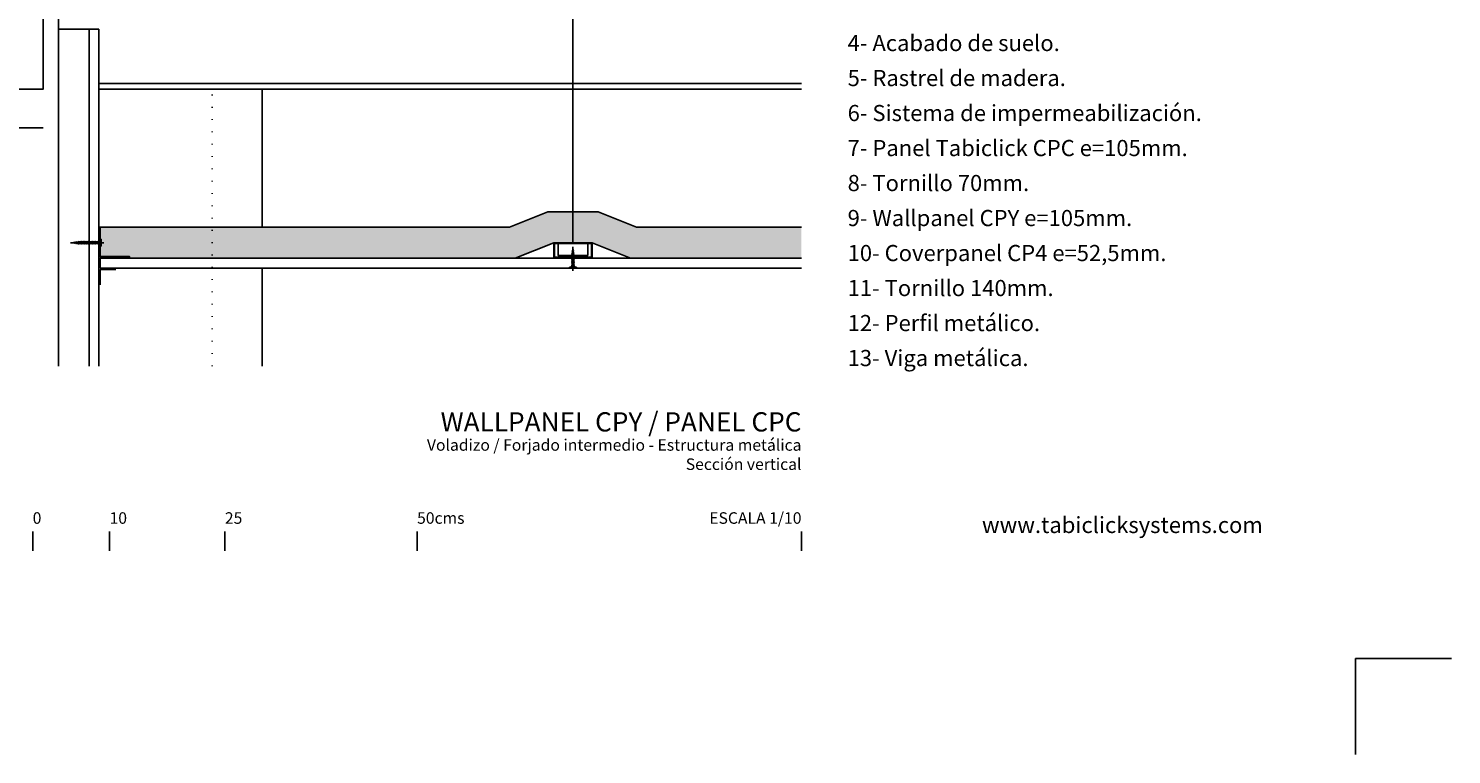
# Model space of a CAD drawing. Extents: x 2119 to 2441, y 1722 to 1958.
# Drawn here: x 2256 to 2441, y 1722 to 1817 of the extents above; entities that cross this region are included whole.
import ezdxf
from ezdxf.enums import TextEntityAlignment as Align

# ---------------------------------------------------------------- set-up
doc = ezdxf.new("R2010")
doc.units = 0
doc.header["$LTSCALE"] = 0.05
doc.linetypes.add('ACAD_ISO07W100', pattern=[3, 0, -3])
for name, color, linetype in [('AISLAMIENTO', 8, 'CONTINUOUS'), ('AUX', 7, 'CONTINUOUS'), ('CINTA JUNTAS', 8, 'CONTINUOUS'), ('FALSO TECHO', 7, 'CONTINUOUS'), ('METAL', 7, 'CONTINUOUS'), ('PANEL CPY', 7, 'CONTINUOUS'), ('PERFILERIA', 7, 'CONTINUOUS'), ('TORNILLERIA', 8, 'CONTINUOUS'), ('Z-PLANOS', 7, 'CONTINUOUS'), ('Z-TEXTO', 7, 'CONTINUOUS')]:
    doc.layers.add(name, color=color, linetype=linetype)
doc.styles.add('CENTURY', font='GOTHIC.TTF')
doc.styles.add('VERDANA', font='verdana.ttf')

# ---------------------------------------------------------------- blocks, each defined once
blk = doc.blocks.new('B$69616')
at = {"layer": 'TORNILLERIA', "color": 250}
for p, q in [((0.34, 0), (-3.97, 0)), ((-3.29, 0.12), (-3.43, -0.12)), ((-3.08, 0.15), (-3.25, -0.15)), ((-2.87, 0.18), (-3.07, -0.18)), ((-2.64, 0.2), (-2.87, -0.2)), ((-2.43, 0.2), (-2.66, -0.2)), ((-2.23, 0.2), (-2.46, -0.2)), ((-2.02, 0.2), (-2.25, -0.2)), ((-1.81, 0.2), (-2.04, -0.2)), ((-1.6, 0.2), (-1.83, -0.2)), ((-1.4, 0.2), (-1.62, -0.2)), ((-1.2, 0.2), (-1.42, -0.2)), ((-1, 0.2), (-1.23, -0.2)), ((-0.8, 0.2), (-1.02, -0.2)), ((-0.6, 0.2), (-0.83, -0.2)), ((-0.4, 0.2), (-0.62, -0.2)), ((-0.1, 0.45), (-0.1, -0.45)), ((0, 0.45), (-0.1, 0.45)), ((0, -0.45), (0, 0.45)), ((-0.43, -0.1), (-0.51, -0.1)), ((-0.1, -0.45), (0, -0.45))]:
    blk.add_line(p, q, dxfattribs=at)
for centre, radius, start, end in [((-3.69, 0.46), 0.465, 272.1823, 303.2582), ((-3.24, 0.12), 0.0544, 171.8699, 261.8699), ((-3.01, 0.14), 0.0668, 171.8699, 261.8699), ((-2.79, 0.17), 0.0796, 171.8699, 261.8699), ((-2.55, 0.19), 0.0884, 171.8699, 261.8699), ((-2.34, 0.19), 0.0884, 171.8699, 261.8699), ((-2.14, 0.19), 0.0884, 171.8699, 215.0864), ((-2.18, 0.16), 0.045, 215.0864, 289.5368), ((-1.93, 0.19), 0.0884, 171.8699, 261.8699), ((-1.72, 0.19), 0.0884, 171.8699, 261.8699), ((-1.51, 0.19), 0.0884, 171.8699, 261.8699), ((-1.31, 0.19), 0.0884, 171.8699, 261.8699), ((-1.11, 0.19), 0.0884, 171.8699, 261.8699), ((-0.91, 0.19), 0.0884, 171.8699, 261.8699), ((-0.71, 0.19), 0.0884, 171.8699, 261.8699), ((-0.51, 0.19), 0.0884, 171.8699, 215.0864), ((-0.55, 0.16), 0.045, 215.0864, 289.5368), ((-0.31, 0.19), 0.0884, 171.8699, 215.0864), ((-0.35, 0.16), 0.045, 215.0864, 289.5368), ((-0.45, 0.45), 0.35, 289.5368, 0), ((-3.49, -0.12), 0.0615, 0, 90), ((-3.32, -0.15), 0.0756, 0, 90), ((-3.16, -0.18), 0.0901, 0, 90), ((-2.97, -0.2), 0.1, 0, 90), ((-2.76, -0.2), 0.1, 0, 90), ((-2.56, -0.2), 0.1, 0, 90), ((-2.35, -0.2), 0.1, 0, 90), ((-2.14, -0.2), 0.1, 0, 90), ((-1.92, -0.2), 0.1, 0, 90), ((-1.73, -0.2), 0.1, 0, 90), ((-1.52, -0.2), 0.1, 0, 90), ((-1.33, -0.2), 0.1, 0, 90), ((-1.12, -0.2), 0.1, 0, 90), ((-0.92, -0.2), 0.1, 0, 90), ((-0.73, -0.2), 0.1, 0, 90), ((-0.51, -0.2), 0.1, 90, 150.6422), ((-0.45, -0.45), 0.35, 0, 85.9144)]:
    blk.add_arc(centre, radius, start, end, dxfattribs=at)
blk = doc.blocks.new('B$69621')
at = {"layer": 'TORNILLERIA', "color": 250}
for p, q in [((0.18, 1.67), (-0.18, 1.87)), ((0.15, 1.88), (-0.15, 2.05)), ((0.12, 2.09), (-0.12, 2.23)), ((0, -0.34), (0, 2.77)), ((0.45, 0.1), (-0.45, 0.1)), ((-0.45, 0.1), (-0.45, 0)), ((-0.45, 0), (0.45, 0)), ((0.2, 1.44), (-0.2, 1.67)), ((0.2, 1.2), (-0.2, 1.42)), ((0.2, 1), (-0.2, 1.22)), ((0.2, 0.8), (-0.2, 1.03)), ((0.2, 0.6), (-0.2, 0.83)), ((0.2, 0.4), (-0.2, 0.62)), ((-0.1, 0.43), (-0.1, 0.51)), ((0.45, 0), (0.45, 0.1))]:
    blk.add_line(p, q, dxfattribs=at)
for centre, radius, start, end in [((-0.18, 1.96), 0.0901, 270, 0), ((-0.15, 2.12), 0.0756, 270, 0), ((-0.12, 2.29), 0.0615, 270, 0), ((0.46, 2.49), 0.465, 182.1823, 213.2582), ((0.12, 2.04), 0.0544, 81.8699, 171.8699), ((0.14, 1.81), 0.0668, 81.8699, 171.8699), ((-0.45, 0.45), 0.35, 270, 355.9144), ((-0.2, 1.77), 0.1, 270, 0), ((-0.2, 1.53), 0.1, 270, 0), ((-0.2, 1.33), 0.1, 270, 0), ((-0.2, 1.12), 0.1, 270, 0), ((-0.2, 0.92), 0.1, 270, 0), ((-0.2, 0.72), 0.1, 270, 0), ((-0.2, 0.51), 0.1, 0, 60.6422), ((0.17, 1.59), 0.0796, 81.8699, 171.8699), ((0.19, 1.35), 0.0884, 81.8699, 171.8699), ((0.19, 1.11), 0.0884, 81.8699, 171.8699), ((0.19, 0.91), 0.0884, 81.8699, 171.8699), ((0.19, 0.71), 0.0884, 81.8699, 171.8699), ((0.19, 0.51), 0.0884, 81.8699, 171.8699), ((0.16, 0.35), 0.045, 125.0864, 199.5368), ((0.45, 0.45), 0.35, 199.5368, 270), ((0.19, 0.31), 0.0884, 81.8699, 125.0864)]:
    blk.add_arc(centre, radius, start, end, dxfattribs=at)

msp = doc.modelspace()

# ---------------------------------------------------------------- hatches: boundary and pattern name
at = {"layer": 'AISLAMIENTO'}
h = msp.add_hatch(dxfattribs=at)
h.set_pattern_fill('HONEY', color=250, scale=0.2, style=0, double=1)
h.set_pattern_definition([(0, (2254.01214, 1517), (0.9525, 0.549926), [0.635, -1.27]), (120, (2254.01214, 1517), (-0.9524999, 0.5499262), [0.635, -1.27]), (60, (2254.01214, 1517), (1e-07, 1.0998522), [-1.27, 0.635])])
h.paths.add_polyline_path([(2356.15, 1787.05), (2356.15, 1791.05), (2334.69, 1791.05), (2329.69, 1793.05), (2323.15, 1793.05), (2318.15, 1791.05), (2264.95, 1791.05), (2264.95, 1787.25), (2268.75, 1787.25), (2268.75, 1787.05), (2318.92, 1787.05), (2323.92, 1789.05), (2328.92, 1789.05), (2333.92, 1787.05)])

# ---------------------------------------------------------------- linework, layer by layer
at = {"layer": 'AISLAMIENTO', "color": 250}
msp.add_lwpolyline([(2356.15, 1787.05), (2333.92, 1787.05), (2328.92, 1789.05), (2323.92, 1789.05), (2318.92, 1787.05), (2268.75, 1787.05), (2268.75, 1787.25), (2264.95, 1787.25), (2264.95, 1791.05), (2318.15, 1791.05), (2323.15, 1793.05), (2329.69, 1793.05), (2334.69, 1791.05), (2356.15, 1791.05)], dxfattribs=at)
at = {"layer": 'AUX', "color": 250}
for p, q in [((2286, 1791.05), (2286, 1809)), ((2286, 1773), (2286, 1785.75))]:
    msp.add_line(p, q, dxfattribs=at)
at = {"layer": 'CINTA JUNTAS', "color": 250}
msp.add_lwpolyline([(2264.95, 1783.55), (2264.95, 1785.55), (2266.95, 1785.55)], dxfattribs=at)
at = {"layer": 'FALSO TECHO', "color": 250}
msp.add_line((2326.42, 1833), (2326.42, 1789.05), dxfattribs=at)
msp.add_lwpolyline([(2328.34, 1788.95), (2324.5, 1788.95), (2324.5, 1787.4), (2328.34, 1787.4)], close=True, dxfattribs=at)
msp.add_lwpolyline([(2356.15, 1787.05), (2264.95, 1787.05), (2264.95, 1785.75), (2356.15, 1785.75)], dxfattribs=at)
at = {"layer": 'METAL', "color": 8}
for p, q in [((2264.75, 1809.74), (2356.15, 1809.74)), ((2264.75, 1809), (2356.15, 1809))]:
    msp.add_line(p, q, dxfattribs=at)
at = {"layer": 'METAL', "linetype": 'ACAD_ISO07W100', "ltscale": 10}
msp.add_lwpolyline([(2279.5, 1773), (2279.5, 1809)], dxfattribs=at)
at = {"layer": 'PANEL CPY', "color": 8}
msp.add_line((2259.5, 1816.8), (2259.5, 1773), dxfattribs=at)
at = {"layer": 'PANEL CPY'}
msp.add_line((2263.5, 1816.8), (2263.5, 1773), dxfattribs=at)
msp.add_lwpolyline([(2254.25, 1773), (2254.25, 1822.4), (2259.5, 1822.4), (2259.5, 1816.8), (2264.75, 1816.8), (2264.75, 1816.8), (2264.75, 1773)], dxfattribs=at)
at = {"layer": 'PERFILERIA', "color": 250}
msp.add_lwpolyline([(2264.75, 1791.05), (2264.75, 1787.05), (2268.75, 1787.05), (2268.75, 1787.25), (2264.95, 1787.25), (2264.95, 1791.05)], close=True, dxfattribs=at)
for points in [[(2327.92, 1789.05), (2328.92, 1789.05), (2328.92, 1787.05), (2323.92, 1787.05), (2323.92, 1789.05), (2324.92, 1789.05)], [(2327.92, 1789.05), (2327.92, 1788.95), (2328.82, 1788.95), (2328.82, 1787.15), (2324.02, 1787.15), (2324.02, 1788.95), (2324.92, 1788.95), (2324.92, 1789.05)]]:
    msp.add_lwpolyline(points, dxfattribs=at)
at = {"layer": 'Z-PLANOS', "linetype": 'Continuous'}
for p, q in [((2428.2, 1722.5), (2428.2, 1735)), ((2428.2, 1735), (2440.7, 1735))]:
    msp.add_line(p, q, dxfattribs=at)
at = {"layer": 'Z-TEXTO'}
for points in [[(2240, 1809), (2257.5, 1809), (2257.5, 1820.4)], [(2240, 1804), (2257.5, 1804)], [(2256.15, 1749), (2256.15, 1751.5)], [(2266.15, 1749), (2266.15, 1751.5)], [(2281.15, 1749), (2281.15, 1751.5)], [(2306.15, 1749), (2306.15, 1751.5)], [(2356.15, 1749), (2356.15, 1751.5)]]:
    msp.add_lwpolyline(points, dxfattribs=at)

# ---------------------------------------------------------------- block references
at = {"layer": 'TORNILLERIA'}
for name, p in [('B$69616', (2265.05, 1789.05)), ('B$69621', (2326.42, 1785.75))]:
    msp.add_blockref(name, p, dxfattribs=at)

# ---------------------------------------------------------------- texts
at = {"layer": 'Z-TEXTO', "color": 54, "true_color": 0x9eab05, "style": 'VERDANA'}
msp.add_text('WALLPANEL CPY / PANEL CPC', height=2.5, dxfattribs=at).set_placement((2356.15, 1767), align=Align.TOP_RIGHT)
at = {"layer": 'Z-TEXTO', "style": 'VERDANA'}
for s, p in [('Voladizo / Forjado intermedio - Estructura metálica', (2356.15, 1763.5)), ('Sección vertical', (2356.15, 1761))]:
    msp.add_text(s, height=1.5, dxfattribs=at).set_placement(p, align=Align.TOP_RIGHT)
for s, p in [('0', (2256.15, 1752.5)), ('10', (2266.15, 1752.5)), ('25', (2281.15, 1752.5)), ('50cms', (2306.15, 1752.5))]:
    msp.add_text(s, height=1.5, dxfattribs=at).set_placement(p)
msp.add_text('ESCALA 1/10', height=1.5, dxfattribs=at).set_placement((2356.15, 1752.5), align=Align.RIGHT)
at = {"layer": 'Z-TEXTO', "char_height": 2.1, "width": 54, "style": 'CENTURY'}
for s, insert, attachment_point, line_spacing_factor in [('{\\fVerdana|b0|i0|c0|p32;1- Cemento laminado\\P\\P2- Albardilla metálica.\\P\\P3- Listón de madera.\\P\\P4- Acabado de suelo.\\P\\P5- Rastrel de madera.\\P\\P6- Sistema de impermeabilización.\\P\\P7- \\C54;\\c371614;Panel Tabiclick CPC\\C256; e=105mm.\\P\\P8- Tornillo 70mm.\\P\\P9- \\C54;\\c371614;Wallpanel CPY\\C256; e=105mm.\\P\\P10- \\C54;\\c371614;Coverpanel CP4\\C256; e=52,5mm.\\P\\P11- Tornillo 140mm.\\P\\P12- Perfil metálico.\\P\\P13- Viga metálica.}', (2362.15, 1773), 7, 0.65), ('{\\fVerdana|b0|i0|c0|p32;\\C250;\\c4013376;\\P\\C256;\\P\\P\\C54;\\c371614;\\C256;\\P\\C54;\\c371614;www.tabiclicksystems.com}', (2416.15, 1767), 3, 0.971429)]:
    msp.add_mtext(s, dxfattribs=dict(at, insert=insert, attachment_point=attachment_point, line_spacing_factor=line_spacing_factor))

doc.saveas('drawing.dxf')
